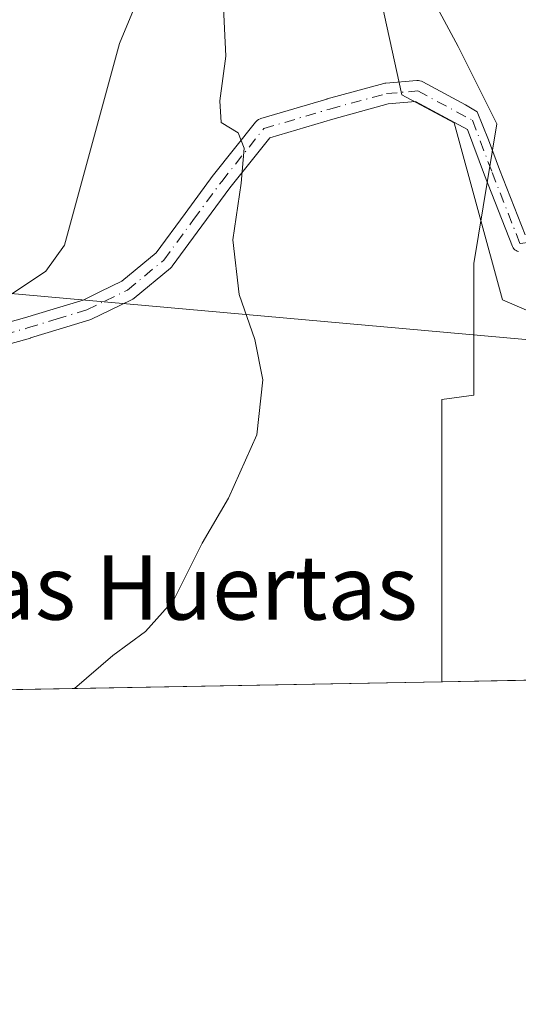
# Model space of a CAD drawing. Units: metres. Extents: x 624254 to 627712, y 4743434 to 4745809.
# Drawn here: x 626439 to 626501, y 4743434 to 4743556 of the extents above; entities that cross this region are included whole.
import ezdxf
from ezdxf.enums import TextEntityAlignment as Align

# ---------------------------------------------------------------- set-up
doc = ezdxf.new("R2010")
doc.units = ezdxf.units.M
doc.header["$MEASUREMENT"] = 0
doc.linetypes.add('DGN Style 4', pattern=[2.6384748266838614, 1.318413404963828, -0.6592067024819142, 0.001648016756204785, -0.6592067024819142])
for name, color, linetype, lineweight in [('Arbolado forestal CxS', 92, 'Continuous', 0), ('Camino Cxs', 7, 'Continuous', 0), ('Camino eje', 30, 'DGN Style 4', 13), ('Comarca CxS', 21, 'Continuous', 0), ('Comunidad Autónoma CxS', 142, 'Continuous', 0), ('Cultivos herbáceos CxS', 92, 'Continuous', 0), ('Curva de nivel normal', 30, 'Continuous', 0), ('Espacio natural protegido', 121, 'Continuous', 13), ('Espacio natural protegido CxS', 121, 'Continuous', 0), ('Municipio CxS', 4, 'Continuous', 0), ('Provincia CxS', 1, 'Continuous', 0), ('Tendido', 6, 'Continuous', 0), ('Texto cartográfico', 7, 'Continuous', 0)]:
    doc.layers.add(name, color=color, linetype=linetype, lineweight=lineweight)
doc.styles.add('Style-Arial', font='txt')

msp = doc.modelspace()

# ---------------------------------------------------------------- linework, layer by layer
at = {"layer": 'Arbolado forestal CxS', "color": 92, "linetype": 'Continuous', "lineweight": 0}
for points in [[(626352.0223000003, 4743660.548699999, 546.5923000000039), (626380.3926999997, 4743640.993100001, 543.7725000000064), (626426.6322999997, 4743613.054500001, 541.171100000007), (626451.5027000001, 4743582.245300001, 536.2228000000032), (626474.5384999998, 4743573.428900001, 529.1205000000045), (626482.2944999998, 4743566.8399, 528.4628999999986), (626486.6120999996, 4743547.076900001, 527.9851000000053), (626493.1338999998, 4743543.562700001, 527.4885000000068), (626499.1545000002, 4743521.478700001, 527.1910999999964), (626509.6902999999, 4743516.9617, 526.3993000000046), (626514.2049000004, 4743500.397500001, 526.1714999999967), (626523.5462999997, 4743477.5305, 525.2703000000038), (626523.5299000005, 4743474.453500001, 525.2838000000047)], [(626491.2801000001, 4743581.770099999, 524.9599000000017), (626503.8000999996, 4743555.530099999, 525.1533000000054), (626512.4600999998, 4743531.5001, 525.3622999999934), (626512.4615000002, 4743531.4957, 525.363200000007), (626513.3530000001, 4743528.585999999, 525.7309999999999), (626513.3570999998, 4743528.570900001, 525.7323999999935), (626515.7001999998, 4743519.9101, 525.2335000000021), (626522.4201999997, 4743498.5701, 524.6153000000049), (626524.7901999997, 4743488.870100001, 524.4233999999997), (626526.2200999996, 4743478.960100001, 524.2437000000064), (626526.6501000002, 4743474.510500001, 524.2100999999967), (626523.5299000005, 4743474.453400001, 525.2838000000047), (626523.5462999997, 4743477.5305, 525.2703000000038), (626514.2049000004, 4743500.397500001, 526.1714999999967), (626509.6902999999, 4743516.9617, 526.3993000000046), (626499.1545000002, 4743521.478700001, 527.1910999999964), (626493.1338999998, 4743543.562700001, 527.4885000000068), (626486.6120999996, 4743547.076900001, 527.9851000000053), (626482.2944999998, 4743566.8399, 528.4628999999986)]]:
    msp.add_polyline3d(points, dxfattribs=at)
at = {"layer": 'Camino Cxs', "color": 7, "linetype": 'Continuous', "lineweight": 0}
for points in [[(626420.8230999997, 4743514.012900001, 535.5736999999936), (626439.5401, 4743519.233100001, 534.3892999999953), (626443.0839000001, 4743520.3179, 534.0678999999947), (626446.8280999997, 4743521.468499999, 533.460500000001), (626448.9889000002, 4743522.5153, 533.0641000000032), (626451.6825000001, 4743523.817100001, 532.5730999999942), (626455.9480999997, 4743527.349500001, 531.8187000000034), (626459.5685000002, 4743532.2663, 531.1852999999974), (626463.0838000001, 4743537.0363, 530.5440999999992), (626463.1133000003, 4743537.075099999, 530.5399999999936), (626468.3531, 4743543.655099999, 529.7704999999987), (626468.3743000004, 4743543.6807, 529.7676000000065), (626468.5345000002, 4743543.8409, 529.7464000000036), (626468.7200999996, 4743543.970899999, 529.7234000000026), (626468.9255999997, 4743544.0669, 529.6992000000029), (626469.0009000005, 4743544.091700001, 529.6906000000017), (626477.2569000004, 4743546.538100001, 529.3117000000057), (626477.2840999998, 4743546.545700001, 529.3129999999946), (626484.3531, 4743548.474300001, 529.9046999999991), (626484.4694999997, 4743548.500499999, 529.9897999999957), (626484.5894999999, 4743548.515900001, 530.0681000000042), (626488.4971000003, 4743548.8345, 532.7937999999995), (626488.6831, 4743548.836300001, 532.8940000000002), (626488.8673, 4743548.8115, 532.9333000000044), (626489.0460999999, 4743548.760700001, 532.909599999999), (626489.2159000002, 4743548.6851, 532.8227999999945), (626494.5661000004, 4743545.8235, 532.3994999999995), (626496.0120999999, 4743544.9179, 533.6376000000018), (626497.4226000002, 4743541.430600001, 535.7795000000042), (626498.7992000004, 4743537.7509, 536.751099999994), (626501.9999000002, 4743529.603700001, 539.3937000000005)], [(626420.8230999997, 4743514.012900001, 535.5736999999936), (626439.5401, 4743519.233100001, 534.3892999999953), (626443.0839000001, 4743520.3179, 534.0678999999947), (626446.8280999997, 4743521.468499999, 533.460500000001), (626448.9889000002, 4743522.5153, 533.0641000000032), (626451.6825000001, 4743523.817100001, 532.5730999999942), (626455.9480999997, 4743527.349500001, 531.8187000000034), (626459.5685000002, 4743532.2663, 531.1852999999974), (626463.0838000001, 4743537.0363, 530.5440999999992), (626463.1133000003, 4743537.075099999, 530.5399999999936), (626468.3531, 4743543.655099999, 529.7704999999987), (626468.3743000004, 4743543.6807, 529.7676000000065), (626468.5345000002, 4743543.8409, 529.7464000000036), (626468.7200999996, 4743543.970899999, 529.7234000000026), (626468.9255999997, 4743544.0669, 529.6992000000029), (626469.0009000005, 4743544.091700001, 529.6906000000017), (626477.2569000004, 4743546.538100001, 529.3117000000057), (626477.2840999998, 4743546.545700001, 529.3129999999946), (626484.3531, 4743548.474300001, 529.9046999999991), (626484.4694999997, 4743548.500499999, 529.9897999999957), (626484.5894999999, 4743548.515900001, 530.0681000000042), (626488.4971000003, 4743548.8345, 532.7937999999995), (626488.6831, 4743548.836300001, 532.8940000000002), (626488.8673, 4743548.8115, 532.9333000000044), (626489.0460999999, 4743548.760700001, 532.909599999999), (626489.2159000002, 4743548.6851, 532.8227999999945), (626494.5661000004, 4743545.8235, 532.3994999999995), (626496.0120999999, 4743544.9179, 533.6376000000018), (626497.4226000002, 4743541.430600001, 535.7795000000042), (626498.7992000004, 4743537.7509, 536.751099999994), (626501.9999000002, 4743529.603700001, 539.3937000000005)], [(626501.1666000001, 4743527.520600001, 539.924199999994), (626501.0058000004, 4743527.566199999, 539.8447000000015), (626500.8550000006, 4743527.638, 539.7621000000072), (626500.7181000002, 4743527.7338, 539.6794999999984), (626500.5991000002, 4743527.851100001, 539.5997999999963), (626500.5014000004, 4743527.986600001, 539.5250999999989), (626500.4275000002, 4743528.136399999, 539.4570999999996), (626496.9348999998, 4743537.026500001, 535.5731999999989), (626496.9293000001, 4743537.041200001, 535.5593999999984), (626494.7920000004, 4743542.7542, 532.4820999999939), (626488.3271000005, 4743546.212099999, 529.3537000000069), (626484.9210999999, 4743545.9343, 528.7706000000035), (626477.9819, 4743544.041099999, 528.9372000000003), (626470.1321, 4743541.715100001, 529.6111999999994), (626465.1623000001, 4743535.474500001, 530.2765999999974), (626461.6618999997, 4743530.724099999, 530.8258999999962), (626457.9469, 4743525.679300001, 531.3885000000009), (626457.8960999995, 4743525.614499999, 531.3978999999963), (626457.7324999999, 4743525.451500001, 531.4277000000002), (626453.2193, 4743521.7139, 532.1272000000026), (626453.0401, 4743521.589299999, 532.1533000000054), (626452.9556999998, 4743521.544700001, 532.1658000000025), (626450.1212999999, 4743520.174900001, 532.6811000000016), (626447.8718999998, 4743519.085100001, 533.005799999999), (626447.7496999997, 4743519.033700001, 533.0215000000027), (626447.6870999997, 4743519.012499999, 533.029999999999), (626443.8463000003, 4743517.8323, 533.4284000000043), (626440.2856999999, 4743516.7421, 533.7874000000012), (626440.2544999998, 4743516.732899999, 533.7909999999974), (626421.4845000004, 4743511.4979, 535.0930999999982)], [(626501.1665000003, 4743527.5207, 539.924199999994), (626501.0058000004, 4743527.566299999, 539.8445999999967), (626500.8548999998, 4743527.638, 539.7620000000024), (626500.7181000002, 4743527.733899999, 539.6794999999984), (626500.5991000002, 4743527.851100001, 539.5997999999963), (626500.5012999997, 4743527.986600001, 539.5249999999943), (626500.4275000002, 4743528.136399999, 539.4570999999996), (626496.9348999998, 4743537.026500001, 535.5731999999989), (626496.9293000001, 4743537.041200001, 535.5593999999984), (626494.7920000004, 4743542.7542, 532.4820999999939), (626488.3271000005, 4743546.212099999, 529.3537000000069), (626484.9210999999, 4743545.9343, 528.7706000000035), (626477.9819, 4743544.041099999, 528.9372000000003), (626470.1321, 4743541.715100001, 529.6111999999994), (626465.1623000001, 4743535.474500001, 530.2765999999974), (626461.6618999997, 4743530.724099999, 530.8258999999962), (626457.9469, 4743525.679300001, 531.3885000000009), (626457.8960999995, 4743525.614499999, 531.3978999999963), (626457.7324999999, 4743525.451500001, 531.4277000000002), (626453.2193, 4743521.7139, 532.1272000000026), (626453.0401, 4743521.589299999, 532.1533000000054), (626452.9556999998, 4743521.544700001, 532.1658000000025), (626450.1212999999, 4743520.174900001, 532.6811000000016), (626447.8718999998, 4743519.085100001, 533.005799999999), (626447.7496999997, 4743519.033700001, 533.0215000000027), (626447.6870999997, 4743519.012499999, 533.029999999999), (626443.8463000003, 4743517.8323, 533.4284000000043), (626440.2856999999, 4743516.7421, 533.7874000000012), (626440.2544999998, 4743516.732899999, 533.7909999999974), (626421.4845000004, 4743511.4979, 535.0930999999982)]]:
    msp.add_polyline3d(points, dxfattribs=at)
at = {"layer": 'Camino eje', "color": 30, "linetype": 'DGN Style 4', "lineweight": 13}
for points in [[(626385.2534999996, 4743514.4287, 539.5108000000037), (626396.9501, 4743509.1151, 536.9182000000001), (626401.0351, 4743509.200099999, 536.5314999999973), (626406.2451, 4743509.915100001, 536.0837999999932), (626411.1401000004, 4743510.590100001, 535.709600000002), (626416.2451, 4743511.6951, 535.440300000002), (626421.1350999996, 4743512.7501, 535.2887000000047), (626439.9051000001, 4743517.985099999, 534.0200999999943), (626443.4650999998, 4743519.075099999, 533.7356), (626447.3051000005, 4743520.255100001, 533.2238000000071), (626449.5551000005, 4743521.345100001, 532.8592000000062), (626452.3901000004, 4743522.715100001, 532.2856000000029), (626456.9001000002, 4743526.450099999, 531.5865000000049), (626460.6151000002, 4743531.495100001, 531.0020999999979), (626464.1300999997, 4743536.265100001, 530.415599999993), (626469.3701, 4743542.845100001, 529.6860000000015), (626477.6261, 4743545.2915, 529.1374999999971), (626484.6951000001, 4743547.220100001, 528.9867999999988), (626488.6026999997, 4743547.538699999, 529.948900000003), (626495.4373000005, 4743543.883099999, 533.1848999999929)], [(626495.4373000005, 4743543.883099999, 533.1848999999929), (626497.8657000001, 4743537.392100001, 536.3754999999946), (626501.3581999998, 4743528.5021, 539.6493000000046), (626502.9412000002, 4743528.7279, 540.3338999999978)]]:
    msp.add_polyline3d(points, dxfattribs=at)
at = {"layer": 'Comarca CxS', "color": 21, "linetype": 'Continuous', "lineweight": 0, "flags": 128}
msp.add_lwpolyline([(626491.5884999987, 4743473.868400001), (624295.3700009441, 4743433.639982537), (624253.6300009444, 4745747.049982513), (625939.8607000007, 4745777.9325), (626020.7809000006, 4745779.414499999), (627658.0400009698, 4745809.399982516), (627700.9300009707, 4743496.01998254), (626568.3284193301, 4743475.274033771)], close=True, dxfattribs=at)
at = {"layer": 'Comunidad Autónoma CxS', "color": 142, "linetype": 'Continuous', "lineweight": 0, "flags": 128}
msp.add_lwpolyline([(626491.5884999987, 4743473.868400001), (624295.3700009441, 4743433.639982537), (624253.6300009444, 4745747.049982513), (625939.8607000007, 4745777.9325), (626020.7809000006, 4745779.414499999), (627658.0400009698, 4745809.399982516), (627700.9300009707, 4743496.01998254), (626568.3284193301, 4743475.274033771)], close=True, dxfattribs=at)
at = {"layer": 'Cultivos herbáceos CxS', "color": 92, "linetype": 'Continuous', "lineweight": 0, "extrusion": (0.062784124130109, 0.001150021549964906, 0.9980264681899222), "elevation": 45315.07605050508, "flags": 128}
msp.add_lwpolyline([(4731204.745388687, -711849.773894731), (4731204.745388687, -711632.9815605003)], dxfattribs=at)
at = {"layer": 'Cultivos herbáceos CxS', "color": 92, "linetype": 'Continuous', "lineweight": 0}
for points in [[(626284.5663000002, 4743753.909299999, 562.2011000000057), (626352.0223000003, 4743660.548699999, 546.5923000000039), (626380.3926999997, 4743640.993100001, 543.7725000000064), (626426.6322999997, 4743613.054500001, 541.171100000007), (626451.5027000001, 4743582.245300001, 536.2228000000032), (626474.5384999998, 4743573.428900001, 529.1205000000045), (626482.2944999998, 4743566.8399, 528.4628999999986), (626486.6120999996, 4743547.076900001, 527.9851000000053), (626493.1338999998, 4743543.562700001, 527.4885000000068), (626499.1545000002, 4743521.478700001, 527.1910999999964), (626509.6902999999, 4743516.9617, 526.3993000000046), (626514.2049000004, 4743500.397500001, 526.1714999999967), (626523.5462999997, 4743477.5305, 525.2703000000038), (626523.5299000005, 4743474.453400001, 525.2838000000047), (626307.2017999999, 4743470.490900001, 538.8972000000067)], [(626352.0223000003, 4743660.548699999, 546.5923000000039), (626380.3926999997, 4743640.993100001, 543.7725000000064), (626426.6322999997, 4743613.054500001, 541.171100000007), (626451.5027000001, 4743582.245300001, 536.2228000000032), (626474.5384999998, 4743573.428900001, 529.1205000000045), (626482.2944999998, 4743566.8399, 528.4628999999986), (626486.6120999996, 4743547.076900001, 527.9851000000053), (626493.1338999998, 4743543.562700001, 527.4885000000068), (626499.1545000002, 4743521.478700001, 527.1910999999964), (626509.6902999999, 4743516.9617, 526.3993000000046), (626514.2049000004, 4743500.397500001, 526.1714999999967), (626523.5462999997, 4743477.5305, 525.2703000000038), (626523.5299000005, 4743474.453500001, 525.2838000000047)]]:
    msp.add_polyline3d(points, dxfattribs=at)
at = {"layer": 'Curva de nivel normal', "color": 30, "linetype": 'Continuous', "lineweight": 0, "flags": 128}
for points, elevation in [([(626438.3399999999, 4743612.480000001), (626441.8300000001, 4743610.01), (626444.0999999996, 4743607.630000001), (626446.4600000001, 4743604.49), (626449.9699999997, 4743601.310000001), (626452.7400000002, 4743596.59), (626453.4500000002, 4743593.75), (626453.4500000002, 4743591.25), (626454.3899999997, 4743589.890000001), (626454.7599999999, 4743588.619999999), (626453.9199999999, 4743586.980000001), (626452.2199999997, 4743585.07), (626451.2300000006, 4743579.07), (626451.2300000006, 4743570.189999999), (626452.0700000003, 4743565.810000001), (626453.1100000005, 4743557.640000001), (626451.3899999997, 4743553.460000001), (626444.5, 4743528.289999999), (626442.1799999997, 4743525.08), (626436.6500000004, 4743521.359999999)], 535), ([(626445.7677999996, 4743473.029200001), (626450.5599999997, 4743477.140000001), (626454.6399999997, 4743480.130000001), (626458.1699999999, 4743484.08), (626461.6900000004, 4743491.130000001), (626464.9600000001, 4743496.779999999), (626468.5300000003, 4743504.67), (626469.2699999996, 4743511.51), (626468.2800000003, 4743516.529999999), (626466.29, 4743522.140000001), (626465.5099999999, 4743528.980000001), (626466.5700000003, 4743536.029999999), (626466.9400000004, 4743540.4), (626466.1900000004, 4743542.310000001), (626464.0800000001, 4743543.619999999), (626463.8799999999, 4743546.33), (626464.6500000004, 4743551.859999999), (626464.1600000003, 4743562.279999999)], 530)]:
    msp.add_lwpolyline(points, dxfattribs=dict(at, elevation=elevation))
at = {"layer": 'Espacio natural protegido', "color": 121, "linetype": 'Continuous', "lineweight": 13, "flags": 128}
msp.add_lwpolyline([(626489.304400001, 4743561.157099999), (626493.6232000008, 4743553.083000001), (626498.4509000005, 4743543.425000003), (626495.5905000002, 4743526.013000002), (626495.5900000017, 4743509.618), (626491.5900000008, 4743509.046100001), (626491.5884999993, 4743473.868364882)], dxfattribs=at)
at = {"layer": 'Espacio natural protegido CxS', "color": 121, "linetype": 'Continuous', "lineweight": 0, "flags": 128}
msp.add_lwpolyline([(626543.539400001, 4743560.5833), (626546.9421999995, 4743554.7042), (626551.4248000003, 4743537.8032), (626552.166700001, 4743533.918199999), (626554.4803999988, 4743525.488200001), (626559.5309999996, 4743507.0821), (626562.1666999991, 4743497.4771), (626567.1601999992, 4743479.277), (626568.3284193301, 4743475.274033771), (626491.5884999987, 4743473.868400001), (626491.5900000002, 4743509.0461), (626495.589999999, 4743509.618000001), (626495.5904999995, 4743526.013), (626498.4508999999, 4743543.425000002), (626493.6232000003, 4743553.083000001), (626489.3044000005, 4743561.157099999)], dxfattribs=at)
at = {"layer": 'Municipio CxS', "color": 4, "linetype": 'Continuous', "lineweight": 0, "flags": 128}
msp.add_lwpolyline([(626491.5884999987, 4743473.868400001), (624295.3700009441, 4743433.639982537), (624253.6300009444, 4745747.049982513), (625939.8607000007, 4745777.9325), (626020.7809000006, 4745779.414499999), (627658.0400009698, 4745809.399982516), (627700.9300009707, 4743496.01998254), (626568.3284193301, 4743475.274033771)], close=True, dxfattribs=at)
at = {"layer": 'Provincia CxS', "color": 1, "linetype": 'Continuous', "lineweight": 0, "flags": 128}
msp.add_lwpolyline([(626491.5884999987, 4743473.868400001), (624295.3700009441, 4743433.639982537), (624253.6300009444, 4745747.049982513), (625939.8607000007, 4745777.9325), (626020.7809000006, 4745779.414499999), (627658.0400009698, 4745809.399982516), (627700.9300009707, 4743496.01998254), (626568.3284193301, 4743475.274033771)], close=True, dxfattribs=at)
at = {"layer": 'Tendido', "color": 6, "linetype": 'Continuous', "lineweight": 0, "extrusion": (-0.0888583363578897, -0.996044274105954, 8.96947827104188e-06), "elevation": -4780422.418908821, "flags": 128}
msp.add_lwpolyline([(202652.4940035676, 594.8950950367364), (202645.1821814621, 593.0653950366607), (202417.6249325934, 586.5104950363943)], dxfattribs=at)

# ---------------------------------------------------------------- texts
at = {"layer": 'Texto cartográfico', "color": 7, "linetype": 'Continuous', "lineweight": 0, "style": 'Style-Arial'}
msp.add_text('Las Huertas', height=8, dxfattribs=at).set_placement((626458.6715500002, 4743485.610149999), align=Align.MIDDLE_CENTER)

doc.saveas('drawing.dxf')
